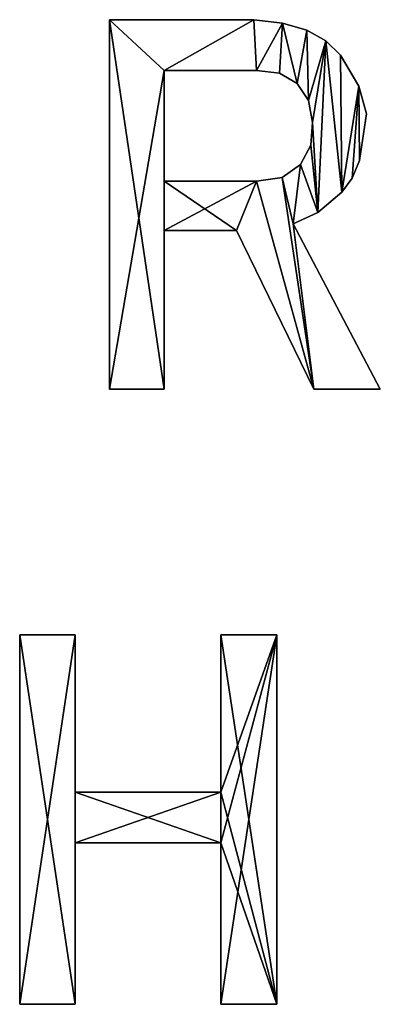
# Model space of a CAD drawing. Extents: x 56 to 2928, y 0 to 450.
# Drawn here: x 413 to 518, y 83 to 368 of the extents above; entities that cross this region are included whole.
import ezdxf

# ---------------------------------------------------------------- set-up
doc = ezdxf.new("R2010")
doc.units = 0
doc.header["$LTSCALE"] = 25.4
doc.layers.get('0').update_dxf_attribs({"color": 13, "linetype": 'CONTINUOUS'})

# ---------------------------------------------------------------- blocks, each defined once
blk = doc.blocks.new('BRICK_ROND_GESTO')
at = {"color": 0}
for p, q in [((386.79, 179.35), (386.79, 286.65)), ((386.79, 179.35, 25), (386.79, 286.65, 25)), ((386.79, 286.65), (386.79, 286.65, 25)), ((386.79, 179.35), (386.79, 286.65)), ((386.79, 179.35, 25), (386.79, 286.65, 25)), ((386.79, 286.65), (386.79, 286.65, 25)), ((428.68, 286.65), (428.68, 286.65, 25)), ((428.68, 286.65), (428.68, 286.65, 25)), ((437.06, 285.65), (437.06, 285.65, 25)), ((437.06, 285.65), (437.06, 285.65, 25)), ((444.05, 283.59), (444.05, 283.59, 25)), ((444.05, 283.59), (444.05, 283.59, 25)), ((449.64, 280.49), (449.64, 280.49, 25)), ((449.64, 280.49), (449.64, 280.49, 25)), ((453.83, 276.33), (453.83, 276.33, 25)), ((453.83, 276.33), (453.83, 276.33, 25)), ((402.66, 271.93), (402.66, 239.79)), ((402.66, 271.93, 25), (402.66, 239.79, 25)), ((402.66, 271.93), (402.66, 271.93, 25)), ((402.66, 271.93), (402.66, 239.79)), ((402.66, 271.93), (402.66, 271.93, 25)), ((402.66, 271.93, 25), (402.66, 239.79, 25)), ((429.44, 271.93), (429.44, 271.93, 25)), ((429.44, 271.93), (429.44, 271.93, 25)), ((436.14, 271.16), (436.14, 271.16, 25)), ((436.14, 271.16), (436.14, 271.16, 25)), ((441.3, 268.1), (441.3, 268.1, 25)), ((441.3, 268.1), (441.3, 268.1, 25)), ((459.21, 267.38), (459.21, 267.38, 25)), ((459.21, 267.38), (459.21, 267.38, 25)), ((444.6, 263.17), (444.6, 263.17, 25)), ((444.6, 263.17), (444.6, 263.17, 25)), ((461.39, 259.3), (461.39, 259.3, 25)), ((461.39, 259.3), (461.39, 259.3, 25)), ((445.7, 256.81), (445.7, 256.81, 25)), ((445.7, 256.81), (445.7, 256.81, 25)), ((445.22, 250.21), (445.22, 250.21, 25)), ((445.22, 250.21), (445.22, 250.21, 25)), ((442.26, 244.57), (442.26, 244.57, 25)), ((442.26, 244.57), (442.26, 244.57, 25)), ((459.4, 245.77), (459.4, 245.77, 25)), ((459.4, 245.77), (459.4, 245.77, 25)), ((436.95, 240.79), (436.95, 240.79, 25)), ((436.95, 240.79), (436.95, 240.79, 25)), ((457.21, 240.62), (457.21, 240.62, 25)), ((457.21, 240.62), (457.21, 240.62, 25)), ((402.66, 239.79), (402.66, 239.79, 25)), ((402.66, 239.79), (402.66, 239.79, 25)), ((429.44, 239.79), (429.44, 239.79, 25)), ((429.44, 239.79), (429.44, 239.79, 25)), ((454.21, 236.54), (454.21, 236.54, 25)), ((454.21, 236.54), (454.21, 236.54, 25)), ((447.3, 230.7), (447.3, 230.7, 25)), ((447.3, 230.7), (447.3, 230.7, 25)), ((440.16, 227.36), (465.4, 179.35)), ((440.16, 227.36, 25), (465.4, 179.35, 25)), ((440.16, 227.36), (440.16, 227.36, 25)), ((440.16, 227.36), (465.4, 179.35)), ((440.16, 227.36), (440.16, 227.36, 25)), ((440.16, 227.36, 25), (465.4, 179.35, 25)), ((423.71, 225.44), (402.66, 225.44)), ((402.66, 225.44), (402.66, 179.35)), ((402.66, 225.44, 25), (402.66, 179.35, 25)), ((423.71, 225.44, 25), (402.66, 225.44, 25)), ((423.71, 225.44), (402.66, 225.44)), ((423.71, 225.44, 25), (402.66, 225.44, 25)), ((402.66, 225.44), (402.66, 225.44, 25)), ((402.66, 225.44), (402.66, 179.35)), ((402.66, 225.44), (402.66, 225.44, 25)), ((402.66, 225.44, 25), (402.66, 179.35, 25)), ((446.08, 179.35), (423.71, 225.44)), ((446.08, 179.35, 25), (423.71, 225.44, 25)), ((446.08, 179.35), (423.71, 225.44)), ((446.08, 179.35, 25), (423.71, 225.44, 25)), ((423.71, 225.44), (423.71, 225.44, 25)), ((423.71, 225.44), (423.71, 225.44, 25)), ((402.66, 179.35), (386.79, 179.35)), ((402.66, 179.35, 25), (386.79, 179.35, 25)), ((402.66, 179.35), (386.79, 179.35)), ((402.66, 179.35, 25), (386.79, 179.35, 25)), ((386.79, 179.35), (386.79, 179.35, 25)), ((386.79, 179.35), (386.79, 179.35, 25)), ((402.66, 179.35), (402.66, 179.35, 25)), ((402.66, 179.35), (402.66, 179.35, 25)), ((465.4, 179.35), (446.08, 179.35)), ((465.4, 179.35, 25), (446.08, 179.35, 25)), ((465.4, 179.35), (446.08, 179.35)), ((465.4, 179.35, 25), (446.08, 179.35, 25)), ((446.08, 179.35), (446.08, 179.35, 25)), ((446.08, 179.35), (446.08, 179.35, 25)), ((465.4, 179.35), (465.4, 179.35, 25)), ((465.4, 179.35), (465.4, 179.35, 25)), ((360.73, 108.07), (376.8, 108.07)), ((360.73, 0.76), (360.73, 108.07)), ((360.73, 108.07, 25), (376.8, 108.07, 25)), ((360.73, 0.76, 25), (360.73, 108.07, 25)), ((360.73, 108.07), (376.8, 108.07)), ((360.73, 108.07), (360.73, 108.07, 25)), ((360.73, 108.07, 25), (376.8, 108.07, 25)), ((360.73, 0.76), (360.73, 108.07)), ((360.73, 0.76, 25), (360.73, 108.07, 25)), ((360.73, 108.07), (360.73, 108.07, 25)), ((376.8, 108.07), (376.8, 62.36)), ((376.8, 108.07, 25), (376.8, 62.36, 25)), ((376.8, 108.07), (376.8, 108.07, 25)), ((376.8, 108.07), (376.8, 62.36)), ((376.8, 108.07), (376.8, 108.07, 25)), ((376.8, 108.07, 25), (376.8, 62.36, 25)), ((419.07, 62.36), (419.07, 108.07)), ((419.07, 108.07), (435.33, 108.07)), ((419.07, 108.07, 25), (435.33, 108.07, 25)), ((419.07, 62.36, 25), (419.07, 108.07, 25)), ((419.07, 62.36), (419.07, 108.07)), ((419.07, 62.36, 25), (419.07, 108.07, 25)), ((419.07, 108.07), (419.07, 108.07, 25)), ((419.07, 108.07), (435.33, 108.07)), ((419.07, 108.07), (419.07, 108.07, 25)), ((419.07, 108.07, 25), (435.33, 108.07, 25)), ((435.33, 108.07), (435.33, 0.76)), ((435.33, 108.07, 25), (435.33, 0.76, 25)), ((435.33, 108.07), (435.33, 108.07, 25)), ((435.33, 108.07), (435.33, 0.76)), ((435.33, 108.07), (435.33, 108.07, 25)), ((435.33, 108.07, 25), (435.33, 0.76, 25)), ((376.8, 62.36), (419.07, 62.36)), ((376.8, 62.36, 25), (419.07, 62.36, 25)), ((376.8, 62.36), (376.8, 62.36, 25)), ((376.8, 62.36), (419.07, 62.36)), ((376.8, 62.36), (376.8, 62.36, 25)), ((376.8, 62.36, 25), (419.07, 62.36, 25)), ((419.07, 62.36), (419.07, 62.36, 25)), ((419.07, 62.36), (419.07, 62.36, 25)), ((419.07, 47.63), (376.8, 47.63)), ((376.8, 47.63), (376.8, 0.76)), ((376.8, 47.63, 25), (376.8, 0.76, 25)), ((419.07, 47.63, 25), (376.8, 47.63, 25)), ((419.07, 47.63), (376.8, 47.63)), ((419.07, 47.63, 25), (376.8, 47.63, 25)), ((376.8, 47.63), (376.8, 47.63, 25)), ((376.8, 47.63), (376.8, 0.76)), ((376.8, 47.63), (376.8, 47.63, 25)), ((376.8, 47.63, 25), (376.8, 0.76, 25)), ((419.07, 0.76), (419.07, 47.63)), ((419.07, 0.76, 25), (419.07, 47.63, 25)), ((419.07, 0.76), (419.07, 47.63)), ((419.07, 0.76, 25), (419.07, 47.63, 25)), ((419.07, 47.63), (419.07, 47.63, 25)), ((419.07, 47.63), (419.07, 47.63, 25)), ((376.8, 0.76), (360.73, 0.76)), ((376.8, 0.76, 25), (360.73, 0.76, 25)), ((376.8, 0.76), (360.73, 0.76)), ((376.8, 0.76, 25), (360.73, 0.76, 25)), ((360.73, 0.76), (360.73, 0.76, 25)), ((360.73, 0.76), (360.73, 0.76, 25)), ((376.8, 0.76), (376.8, 0.76, 25)), ((376.8, 0.76), (376.8, 0.76, 25)), ((435.33, 0.76), (419.07, 0.76)), ((435.33, 0.76, 25), (419.07, 0.76, 25)), ((435.33, 0.76), (419.07, 0.76)), ((435.33, 0.76, 25), (419.07, 0.76, 25)), ((419.07, 0.76), (419.07, 0.76, 25)), ((419.07, 0.76), (419.07, 0.76, 25)), ((435.33, 0.76), (435.33, 0.76, 25)), ((435.33, 0.76), (435.33, 0.76, 25))]:
    blk.add_line(p, q, dxfattribs=at)
mesh = blk.add_polyface(dxfattribs=at)
corners = [(386.79, 286.65), (402.66, 271.93), (386.79, 179.35), (428.68, 286.65), (429.44, 271.93), (437.06, 285.65), (436.14, 271.16), (441.3, 268.1), (444.05, 283.59), (444.6, 263.17), (449.64, 280.49), (445.7, 256.81), (447.3, 230.7), (454.21, 236.54), (453.83, 276.33), (459.21, 267.38), (457.21, 240.62), (459.4, 245.77), (461.39, 259.3), (442.26, 244.57), (440.16, 227.36), (436.95, 240.79), (445.22, 250.21), (429.44, 239.79), (402.66, 225.44), (402.66, 239.79), (423.71, 225.44), (446.08, 179.35), (465.4, 179.35), (402.66, 179.35)]
mesh.append_faces([[corners[k] for k in face] for face in [(17, 15, 18), (27, 20, 28)]], dxfattribs={"vtx0": -1, "color": 0})
mesh.append_faces([[corners[k] for k in face] for face in [(0, 1, 2), (1, 3, 4), (4, 5, 6), (6, 5, 7), (7, 8, 9), (9, 10, 11), (12, 10, 13), (13, 15, 16), (16, 15, 17), (19, 20, 21), (20, 19, 12), (23, 24, 25), (24, 23, 26), (26, 23, 27), (29, 25, 24)]], dxfattribs={"vtx0": -1, "vtx1": -1, "color": 0})
mesh.append_faces([[corners[k] for k in face] for face in [(11, 10, 12), (27, 21, 20)]], dxfattribs={"vtx0": -1, "vtx1": -1, "vtx2": -1, "color": 0})
mesh.append_faces([[corners[k] for k in face] for face in [(1, 0, 3), (4, 3, 5), (7, 5, 8), (9, 8, 10), (13, 10, 14), (13, 14, 15), (12, 19, 22), (12, 22, 11), (27, 23, 21), (1, 29, 2), (29, 1, 25)]], dxfattribs={"vtx0": -1, "vtx2": -1, "color": 0})
mesh = blk.add_polyface(dxfattribs=at)
corners = [(423.71, 225.44, 25), (402.66, 239.79, 25), (402.66, 225.44, 25), (429.44, 239.79, 25), (446.08, 179.35, 25), (436.95, 240.79, 25), (440.16, 227.36, 25), (465.4, 179.35, 25), (442.26, 244.57, 25), (447.3, 230.7, 25), (445.22, 250.21, 25), (445.7, 256.81, 25), (402.66, 179.35, 25), (386.79, 286.65, 25), (386.79, 179.35, 25), (402.66, 271.93, 25), (428.68, 286.65, 25), (429.44, 271.93, 25), (437.06, 285.65, 25), (436.14, 271.16, 25), (441.3, 268.1, 25), (444.05, 283.59, 25), (444.6, 263.17, 25), (449.64, 280.49, 25), (454.21, 236.54, 25), (453.83, 276.33, 25), (459.21, 267.38, 25), (457.21, 240.62, 25), (459.4, 245.77, 25), (461.39, 259.3, 25)]
mesh.append_faces([[corners[k] for k in face] for face in [(6, 4, 7), (12, 13, 14), (26, 28, 29)]], dxfattribs={"vtx0": -1, "color": 0})
mesh.append_faces([[corners[k] for k in face] for face in [(0, 1, 2), (1, 0, 3), (3, 4, 5), (8, 9, 10), (10, 9, 11), (13, 15, 16), (15, 2, 1), (16, 17, 18), (18, 20, 21), (21, 22, 23), (23, 24, 25), (25, 24, 26)]], dxfattribs={"vtx0": -1, "vtx1": -1, "color": 0})
mesh.append_faces([[corners[k] for k in face] for face in [(5, 4, 6), (13, 12, 15), (23, 11, 9)]], dxfattribs={"vtx0": -1, "vtx1": -1, "vtx2": -1, "color": 0})
mesh.append_faces([[corners[k] for k in face] for face in [(3, 0, 4), (6, 8, 5), (8, 6, 9), (15, 12, 2), (16, 15, 17), (18, 17, 19), (18, 19, 20), (21, 20, 22), (23, 22, 11), (23, 9, 24), (26, 24, 27), (26, 27, 28)]], dxfattribs={"vtx0": -1, "vtx2": -1, "color": 0})
mesh = blk.add_polyface(dxfattribs=at)
corners = [(386.79, 286.65, 25), (428.68, 286.65), (386.79, 286.65), (428.68, 286.65, 25)]
mesh.append_faces([[corners[k] for k in face] for face in [(0, 1, 2), (1, 0, 3)]], dxfattribs={"vtx0": -1, "color": 0})
mesh = blk.add_polyface(dxfattribs=at)
corners = [(386.79, 286.65, 25), (386.79, 179.35), (386.79, 179.35, 25), (386.79, 286.65)]
mesh.append_faces([[corners[k] for k in face] for face in [(0, 1, 2), (1, 0, 3)]], dxfattribs={"vtx0": -1, "color": 0})
mesh = blk.add_polyface(dxfattribs=at)
corners = [(428.68, 286.65, 25), (437.06, 285.65), (428.68, 286.65), (437.06, 285.65, 25)]
mesh.append_faces([[corners[k] for k in face] for face in [(0, 1, 2), (1, 0, 3)]], dxfattribs={"vtx0": -1, "color": 0})
mesh = blk.add_polyface(dxfattribs=at)
corners = [(437.06, 285.65, 25), (444.05, 283.59), (437.06, 285.65), (444.05, 283.59, 25)]
mesh.append_faces([[corners[k] for k in face] for face in [(0, 1, 2), (1, 0, 3)]], dxfattribs={"vtx0": -1, "color": 0})
mesh = blk.add_polyface(dxfattribs=at)
corners = [(444.05, 283.59, 25), (449.64, 280.49), (444.05, 283.59), (449.64, 280.49, 25)]
mesh.append_faces([[corners[k] for k in face] for face in [(0, 1, 2), (1, 0, 3)]], dxfattribs={"vtx0": -1, "color": 0})
mesh = blk.add_polyface(dxfattribs=at)
corners = [(449.64, 280.49, 25), (453.83, 276.33), (449.64, 280.49), (453.83, 276.33, 25)]
mesh.append_faces([[corners[k] for k in face] for face in [(0, 1, 2), (1, 0, 3)]], dxfattribs={"vtx0": -1, "color": 0})
mesh = blk.add_polyface(dxfattribs=at)
corners = [(453.83, 276.33), (459.21, 267.38, 25), (459.21, 267.38), (453.83, 276.33, 25)]
mesh.append_faces([[corners[k] for k in face] for face in [(0, 1, 2), (1, 0, 3)]], dxfattribs={"vtx0": -1, "color": 0})
mesh = blk.add_polyface(dxfattribs=at)
corners = [(429.44, 271.93, 25), (402.66, 271.93), (429.44, 271.93), (402.66, 271.93, 25)]
mesh.append_faces([[corners[k] for k in face] for face in [(0, 1, 2), (1, 0, 3)]], dxfattribs={"vtx0": -1, "color": 0})
mesh = blk.add_polyface(dxfattribs=at)
corners = [(402.66, 271.93), (402.66, 239.79, 25), (402.66, 239.79), (402.66, 271.93, 25)]
mesh.append_faces([[corners[k] for k in face] for face in [(0, 1, 2), (1, 0, 3)]], dxfattribs={"vtx0": -1, "color": 0})
mesh = blk.add_polyface(dxfattribs=at)
corners = [(436.14, 271.16, 25), (429.44, 271.93), (436.14, 271.16), (429.44, 271.93, 25)]
mesh.append_faces([[corners[k] for k in face] for face in [(0, 1, 2), (1, 0, 3)]], dxfattribs={"vtx0": -1, "color": 0})
mesh = blk.add_polyface(dxfattribs=at)
corners = [(441.3, 268.1, 25), (436.14, 271.16), (441.3, 268.1), (436.14, 271.16, 25)]
mesh.append_faces([[corners[k] for k in face] for face in [(0, 1, 2), (1, 0, 3)]], dxfattribs={"vtx0": -1, "color": 0})
mesh = blk.add_polyface(dxfattribs=at)
corners = [(441.3, 268.1, 25), (444.6, 263.17), (444.6, 263.17, 25), (441.3, 268.1)]
mesh.append_faces([[corners[k] for k in face] for face in [(0, 1, 2), (1, 0, 3)]], dxfattribs={"vtx0": -1, "color": 0})
mesh = blk.add_polyface(dxfattribs=at)
corners = [(459.21, 267.38), (461.39, 259.3, 25), (461.39, 259.3), (459.21, 267.38, 25)]
mesh.append_faces([[corners[k] for k in face] for face in [(0, 1, 2), (1, 0, 3)]], dxfattribs={"vtx0": -1, "color": 0})
mesh = blk.add_polyface(dxfattribs=at)
corners = [(444.6, 263.17, 25), (445.7, 256.81), (445.7, 256.81, 25), (444.6, 263.17)]
mesh.append_faces([[corners[k] for k in face] for face in [(0, 1, 2), (1, 0, 3)]], dxfattribs={"vtx0": -1, "color": 0})
mesh = blk.add_polyface(dxfattribs=at)
corners = [(461.39, 259.3), (459.4, 245.77, 25), (459.4, 245.77), (461.39, 259.3, 25)]
mesh.append_faces([[corners[k] for k in face] for face in [(0, 1, 2), (1, 0, 3)]], dxfattribs={"vtx0": -1, "color": 0})
mesh = blk.add_polyface(dxfattribs=at)
corners = [(445.7, 256.81, 25), (445.22, 250.21), (445.22, 250.21, 25), (445.7, 256.81)]
mesh.append_faces([[corners[k] for k in face] for face in [(0, 1, 2), (1, 0, 3)]], dxfattribs={"vtx0": -1, "color": 0})
mesh = blk.add_polyface(dxfattribs=at)
corners = [(445.22, 250.21, 25), (442.26, 244.57), (442.26, 244.57, 25), (445.22, 250.21)]
mesh.append_faces([[corners[k] for k in face] for face in [(0, 1, 2), (1, 0, 3)]], dxfattribs={"vtx0": -1, "color": 0})
mesh = blk.add_polyface(dxfattribs=at)
corners = [(436.95, 240.79, 25), (442.26, 244.57), (436.95, 240.79), (442.26, 244.57, 25)]
mesh.append_faces([[corners[k] for k in face] for face in [(0, 1, 2), (1, 0, 3)]], dxfattribs={"vtx0": -1, "color": 0})
mesh = blk.add_polyface(dxfattribs=at)
corners = [(459.4, 245.77), (457.21, 240.62, 25), (457.21, 240.62), (459.4, 245.77, 25)]
mesh.append_faces([[corners[k] for k in face] for face in [(0, 1, 2), (1, 0, 3)]], dxfattribs={"vtx0": -1, "color": 0})
mesh = blk.add_polyface(dxfattribs=at)
corners = [(429.44, 239.79, 25), (436.95, 240.79), (429.44, 239.79), (436.95, 240.79, 25)]
mesh.append_faces([[corners[k] for k in face] for face in [(0, 1, 2), (1, 0, 3)]], dxfattribs={"vtx0": -1, "color": 0})
mesh = blk.add_polyface(dxfattribs=at)
corners = [(457.21, 240.62), (454.21, 236.54, 25), (454.21, 236.54), (457.21, 240.62, 25)]
mesh.append_faces([[corners[k] for k in face] for face in [(0, 1, 2), (1, 0, 3)]], dxfattribs={"vtx0": -1, "color": 0})
mesh = blk.add_polyface(dxfattribs=at)
corners = [(402.66, 239.79, 25), (429.44, 239.79), (402.66, 239.79), (429.44, 239.79, 25)]
mesh.append_faces([[corners[k] for k in face] for face in [(0, 1, 2), (1, 0, 3)]], dxfattribs={"vtx0": -1, "color": 0})
mesh = blk.add_polyface(dxfattribs=at)
corners = [(454.21, 236.54, 25), (447.3, 230.7), (454.21, 236.54), (447.3, 230.7, 25)]
mesh.append_faces([[corners[k] for k in face] for face in [(0, 1, 2), (1, 0, 3)]], dxfattribs={"vtx0": -1, "color": 0})
mesh = blk.add_polyface(dxfattribs=at)
corners = [(447.3, 230.7, 25), (440.16, 227.36), (447.3, 230.7), (440.16, 227.36, 25)]
mesh.append_faces([[corners[k] for k in face] for face in [(0, 1, 2), (1, 0, 3)]], dxfattribs={"vtx0": -1, "color": 0})
mesh = blk.add_polyface(dxfattribs=at)
corners = [(440.16, 227.36), (465.4, 179.35, 25), (465.4, 179.35), (440.16, 227.36, 25)]
mesh.append_faces([[corners[k] for k in face] for face in [(0, 1, 2), (1, 0, 3)]], dxfattribs={"vtx0": -1, "color": 0})
mesh = blk.add_polyface(dxfattribs=at)
corners = [(423.71, 225.44, 25), (402.66, 225.44), (423.71, 225.44), (402.66, 225.44, 25)]
mesh.append_faces([[corners[k] for k in face] for face in [(0, 1, 2), (1, 0, 3)]], dxfattribs={"vtx0": -1, "color": 0})
mesh = blk.add_polyface(dxfattribs=at)
corners = [(402.66, 225.44), (402.66, 179.35, 25), (402.66, 179.35), (402.66, 225.44, 25)]
mesh.append_faces([[corners[k] for k in face] for face in [(0, 1, 2), (1, 0, 3)]], dxfattribs={"vtx0": -1, "color": 0})
mesh = blk.add_polyface(dxfattribs=at)
corners = [(423.71, 225.44, 25), (446.08, 179.35), (446.08, 179.35, 25), (423.71, 225.44)]
mesh.append_faces([[corners[k] for k in face] for face in [(0, 1, 2), (1, 0, 3)]], dxfattribs={"vtx0": -1, "color": 0})
mesh = blk.add_polyface(dxfattribs=at)
corners = [(402.66, 179.35, 25), (386.79, 179.35), (402.66, 179.35), (386.79, 179.35, 25)]
mesh.append_faces([[corners[k] for k in face] for face in [(0, 1, 2), (1, 0, 3)]], dxfattribs={"vtx0": -1, "color": 0})
mesh = blk.add_polyface(dxfattribs=at)
corners = [(465.4, 179.35, 25), (446.08, 179.35), (465.4, 179.35), (446.08, 179.35, 25)]
mesh.append_faces([[corners[k] for k in face] for face in [(0, 1, 2), (1, 0, 3)]], dxfattribs={"vtx0": -1, "color": 0})
mesh = blk.add_polyface(dxfattribs=at)
corners = [(435.33, 108.07), (419.07, 62.36), (419.07, 108.07), (419.07, 47.63), (419.07, 0.76), (435.33, 0.76), (376.8, 47.63), (376.8, 62.36), (376.8, 108.07), (360.73, 0.76), (360.73, 108.07), (376.8, 0.76)]
mesh.append_faces([[corners[k] for k in face] for face in [(0, 1, 2), (4, 0, 5), (8, 9, 10)]], dxfattribs={"vtx0": -1, "color": 0})
mesh.append_faces([[corners[k] for k in face] for face in [(3, 0, 4), (1, 6, 7), (6, 1, 3), (9, 8, 11), (11, 7, 6)]], dxfattribs={"vtx0": -1, "vtx1": -1, "color": 0})
mesh.append_faces([[corners[k] for k in face] for face in [(1, 0, 3)]], dxfattribs={"vtx0": -1, "vtx1": -1, "vtx2": -1, "color": 0})
mesh.append_faces([[corners[k] for k in face] for face in [(11, 8, 7)]], dxfattribs={"vtx0": -1, "vtx2": -1, "color": 0})
mesh = blk.add_polyface(dxfattribs=at)
corners = [(435.33, 0.76, 25), (419.07, 47.63, 25), (419.07, 0.76, 25), (419.07, 62.36, 25), (419.07, 108.07, 25), (435.33, 108.07, 25), (376.8, 62.36, 25), (376.8, 47.63, 25), (376.8, 0.76, 25), (360.73, 108.07, 25), (360.73, 0.76, 25), (376.8, 108.07, 25)]
mesh.append_faces([[corners[k] for k in face] for face in [(0, 1, 2), (4, 0, 5), (8, 9, 10)]], dxfattribs={"vtx0": -1, "color": 0})
mesh.append_faces([[corners[k] for k in face] for face in [(3, 0, 4), (1, 6, 7), (6, 1, 3), (9, 8, 11), (11, 7, 6)]], dxfattribs={"vtx0": -1, "vtx1": -1, "color": 0})
mesh.append_faces([[corners[k] for k in face] for face in [(1, 0, 3)]], dxfattribs={"vtx0": -1, "vtx1": -1, "vtx2": -1, "color": 0})
mesh.append_faces([[corners[k] for k in face] for face in [(11, 8, 7)]], dxfattribs={"vtx0": -1, "vtx2": -1, "color": 0})
mesh = blk.add_polyface(dxfattribs=at)
corners = [(360.73, 108.07, 25), (376.8, 108.07), (360.73, 108.07), (376.8, 108.07, 25)]
mesh.append_faces([[corners[k] for k in face] for face in [(0, 1, 2), (1, 0, 3)]], dxfattribs={"vtx0": -1, "color": 0})
mesh = blk.add_polyface(dxfattribs=at)
corners = [(360.73, 108.07, 25), (360.73, 0.76), (360.73, 0.76, 25), (360.73, 108.07)]
mesh.append_faces([[corners[k] for k in face] for face in [(0, 1, 2), (1, 0, 3)]], dxfattribs={"vtx0": -1, "color": 0})
mesh = blk.add_polyface(dxfattribs=at)
corners = [(376.8, 108.07), (376.8, 62.36, 25), (376.8, 62.36), (376.8, 108.07, 25)]
mesh.append_faces([[corners[k] for k in face] for face in [(0, 1, 2), (1, 0, 3)]], dxfattribs={"vtx0": -1, "color": 0})
mesh = blk.add_polyface(dxfattribs=at)
corners = [(419.07, 108.07, 25), (419.07, 62.36), (419.07, 62.36, 25), (419.07, 108.07)]
mesh.append_faces([[corners[k] for k in face] for face in [(0, 1, 2), (1, 0, 3)]], dxfattribs={"vtx0": -1, "color": 0})
mesh = blk.add_polyface(dxfattribs=at)
corners = [(419.07, 108.07, 25), (435.33, 108.07), (419.07, 108.07), (435.33, 108.07, 25)]
mesh.append_faces([[corners[k] for k in face] for face in [(0, 1, 2), (1, 0, 3)]], dxfattribs={"vtx0": -1, "color": 0})
mesh = blk.add_polyface(dxfattribs=at)
corners = [(435.33, 108.07), (435.33, 0.76, 25), (435.33, 0.76), (435.33, 108.07, 25)]
mesh.append_faces([[corners[k] for k in face] for face in [(0, 1, 2), (1, 0, 3)]], dxfattribs={"vtx0": -1, "color": 0})
mesh = blk.add_polyface(dxfattribs=at)
corners = [(376.8, 62.36, 25), (419.07, 62.36), (376.8, 62.36), (419.07, 62.36, 25)]
mesh.append_faces([[corners[k] for k in face] for face in [(0, 1, 2), (1, 0, 3)]], dxfattribs={"vtx0": -1, "color": 0})
mesh = blk.add_polyface(dxfattribs=at)
corners = [(419.07, 47.63, 25), (376.8, 47.63), (419.07, 47.63), (376.8, 47.63, 25)]
mesh.append_faces([[corners[k] for k in face] for face in [(0, 1, 2), (1, 0, 3)]], dxfattribs={"vtx0": -1, "color": 0})
mesh = blk.add_polyface(dxfattribs=at)
corners = [(376.8, 47.63), (376.8, 0.76, 25), (376.8, 0.76), (376.8, 47.63, 25)]
mesh.append_faces([[corners[k] for k in face] for face in [(0, 1, 2), (1, 0, 3)]], dxfattribs={"vtx0": -1, "color": 0})
mesh = blk.add_polyface(dxfattribs=at)
corners = [(419.07, 47.63, 25), (419.07, 0.76), (419.07, 0.76, 25), (419.07, 47.63)]
mesh.append_faces([[corners[k] for k in face] for face in [(0, 1, 2), (1, 0, 3)]], dxfattribs={"vtx0": -1, "color": 0})
mesh = blk.add_polyface(dxfattribs=at)
corners = [(376.8, 0.76, 25), (360.73, 0.76), (376.8, 0.76), (360.73, 0.76, 25)]
mesh.append_faces([[corners[k] for k in face] for face in [(0, 1, 2), (1, 0, 3)]], dxfattribs={"vtx0": -1, "color": 0})
mesh = blk.add_polyface(dxfattribs=at)
corners = [(435.33, 0.76, 25), (419.07, 0.76), (435.33, 0.76), (419.07, 0.76, 25)]
mesh.append_faces([[corners[k] for k in face] for face in [(0, 1, 2), (1, 0, 3)]], dxfattribs={"vtx0": -1, "color": 0})

msp = doc.modelspace()

# ---------------------------------------------------------------- block references
at = {"color": 0}
msp.add_blockref('BRICK_ROND_GESTO', (52.25, 81.8), dxfattribs=at)

doc.saveas('drawing.dxf')
